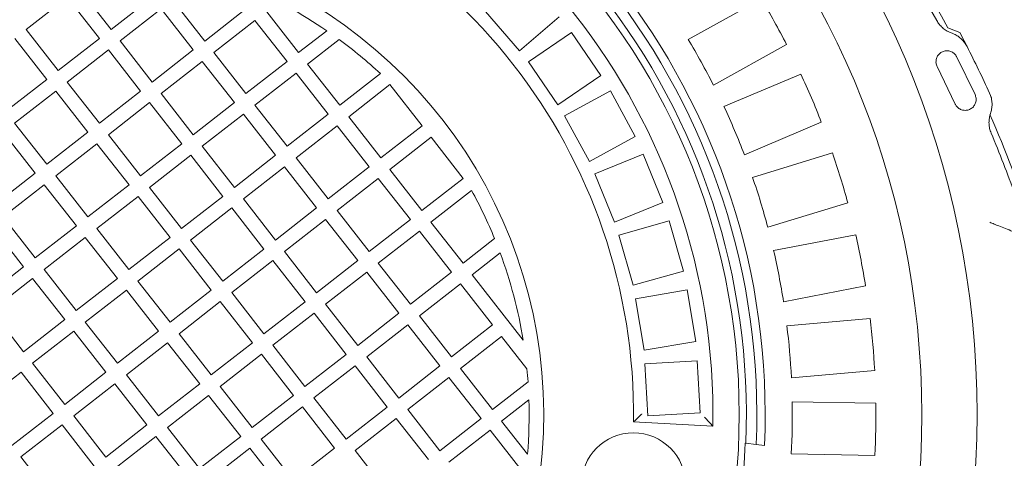
# Model space of a CAD drawing. Units: millimetres. Extents: x 586 to 7034, y 259 to 4851.
# Drawn here: x 5769 to 6241, y 1203 to 1414 of the extents above; entities that cross this region are included whole.
import ezdxf

# ---------------------------------------------------------------- set-up
doc = ezdxf.new("R2010")
doc.units = ezdxf.units.MM
doc.header["$LTSCALE"] = 25
doc.linetypes.add('SLD-Durchgehend', pattern=[0])
doc.layers.add('MAßLINIE_MAßZEICHNUNGEN', color=7, linetype='SLD-Durchgehend')
doc.styles.add('SLDTEXTSTYLE0', font='Opinion Pro')
doc.dimstyles.new('SLDDIMSTYLE0', dxfattribs={"dimtxt": 132.291667, "dimasz": 87.5, "dimexe": 0, "dimexo": 0.0625, "dimgap": 33.072917, "dimtad": 0, "dimdec": 0, "dimrnd": 1e-09, "dimzin": 12, "dimdsep": 46, "dimtxsty": 'SLDTEXTSTYLE0', "dimsah": 1, "dimcen": 0.09, "dimadec": 0, "dimazin": 3, "dimtfac": 1, "dimtdec": 0, "dimtofl": 0, "dimtmove": 0, "dimatfit": 3, "dimfxl": 1, "dimfrac": 2, "dimtolj": 1, "dimtzin": 12, "dimarcsym": 0})

# ---------------------------------------------------------------- blocks, each defined once
blk = doc.blocks.new('_D_2')
at = {"layer": 'MAßLINIE_MAßZEICHNUNGEN', "color": 7}
for p, q in [((5645.75, 1750.86), (6840.17, 1750.86)), ((6815.17, 1750.86), (6815.17, 1317.86)), ((6815.17, 518.37), (6815.17, 951.37)), ((5803.82, 518.37), (6840.17, 518.37))]:
    blk.add_line(p, q, dxfattribs=at)
for points in [[(6815.17, 1750.86), (6777.67, 1663.36), (6852.67, 1663.36)], [(6815.17, 518.37), (6852.67, 605.87), (6777.67, 605.87)]]:
    blk.add_solid(points, dxfattribs=at)
at = {"layer": 'MAßLINIE_MAßZEICHNUNGEN', "color": 7, "insert": (6738.49, 951.37), "char_height": 132.292, "attachment_point": 1, "rotation": 90, "style": 'SLDTEXTSTYLE0'}
blk.add_mtext('1232', dxfattribs=at)
blk = doc.blocks.new('_D_3')
at = {"layer": 'MAßLINIE_MAßZEICHNUNGEN', "color": 7}
for p, q in [((4967.73, 1602.01), (4967.73, 331.49)), ((6390.5, 1029.61), (6390.5, 331.49)), ((4967.73, 356.49), (5471.59, 356.49)), ((6390.5, 356.49), (5839.8, 356.49))]:
    blk.add_line(p, q, dxfattribs=at)
for points in [[(4967.73, 356.49), (5055.23, 318.99), (5055.23, 393.99)], [(6390.5, 356.49), (6303, 393.99), (6303, 318.99)]]:
    blk.add_solid(points, dxfattribs=at)
at = {"layer": 'MAßLINIE_MAßZEICHNUNGEN', "color": 7, "insert": (5471.59, 433.17), "char_height": 132.292, "attachment_point": 1, "style": 'SLDTEXTSTYLE0'}
blk.add_mtext('1425', dxfattribs=at)

msp = doc.modelspace()

# ---------------------------------------------------------------- linework, layer by layer
at = {"color": 7, "linetype": 'SLD-Durchgehend', "lineweight": 18}
for p, q in [((5793.45, 1434.17), (5813.13, 1408.94)), ((5813.13, 1408.94), (5838.36, 1428.63)), ((5838.36, 1428.63), (5858.04, 1403.4)), ((5878.49, 1429.21), (5902.96, 1397.85)), ((5792.23, 1424.35), (5772.52, 1408.97)), ((5807.61, 1404.64), (5792.23, 1424.35)), ((6124.47, 1423.57), (6089.45, 1404.19)), ((5837.15, 1418.8), (5817.43, 1403.42)), ((5852.52, 1399.09), (5837.15, 1418.8)), ((5858.04, 1403.4), (5877.75, 1418.77)), ((5992.4, 1417.51), (6008.77, 1398.61)), ((6008.77, 1398.61), (6027.66, 1414.99)), ((5882.06, 1413.26), (5862.35, 1397.88)), ((5897.44, 1393.54), (5882.06, 1413.26)), ((6213.83, 1409.66), (6219.55, 1407.41)), ((5772.52, 1408.97), (5787.9, 1389.26)), ((5902.96, 1397.85), (5916.39, 1408.33)), ((6033.59, 1407.52), (6012.96, 1393.39)), ((6047.71, 1386.89), (6033.59, 1407.52)), ((6215.07, 1407.4), (6216.21, 1406.94)), ((5782.38, 1384.95), (5767, 1404.67)), ((5787.9, 1389.26), (5807.61, 1404.64)), ((5817.43, 1403.42), (5832.81, 1383.71)), ((5922.35, 1404.1), (5907.26, 1392.33)), ((6101.55, 1382.31), (6136.57, 1401.69)), ((5811.92, 1399.12), (5792.2, 1383.74)), ((5827.29, 1379.41), (5811.92, 1399.12)), ((5832.81, 1383.71), (5852.52, 1399.09)), ((5862.35, 1397.88), (5877.73, 1378.17)), ((6218.12, 1395.73), (6226.81, 1377.72)), ((5856.83, 1393.57), (5837.12, 1378.19)), ((5872.21, 1373.86), (5856.83, 1393.57)), ((5877.73, 1378.17), (5897.44, 1393.54)), ((5907.26, 1392.33), (5922.64, 1372.62)), ((6012.96, 1393.39), (6027.09, 1372.77)), ((6217.33, 1373.14), (6208.64, 1391.16)), ((5901.74, 1388.02), (5882.03, 1372.65)), ((5917.12, 1368.31), (5901.74, 1388.02)), ((5922.64, 1372.62), (5942.08, 1387.79)), ((6027.09, 1372.77), (6047.71, 1386.89)), ((6143.46, 1387.55), (6106.6, 1371.94)), ((5762.67, 1369.58), (5782.38, 1384.95)), ((5792.2, 1383.74), (5807.58, 1364.03)), ((5946.66, 1382.48), (5926.95, 1367.1)), ((5962.03, 1362.77), (5946.66, 1382.48)), ((5786.69, 1379.44), (5766.97, 1364.06)), ((5802.06, 1359.72), (5786.69, 1379.44)), ((5807.58, 1364.03), (5827.29, 1379.41)), ((5837.12, 1378.19), (5852.5, 1358.48)), ((6052.21, 1379.55), (6030.24, 1367.62)), ((6064.14, 1357.58), (6052.21, 1379.55)), ((6233.77, 1378.39), (6234.75, 1376.24)), ((5831.6, 1373.89), (5811.89, 1358.51)), ((5846.98, 1354.18), (5831.6, 1373.89)), ((5852.5, 1358.48), (5872.21, 1373.86)), ((5882.03, 1372.65), (5897.41, 1352.94)), ((6234.75, 1376.24), (6234.63, 1375.83)), ((5876.51, 1368.34), (5856.8, 1352.96)), ((5891.89, 1348.63), (5876.51, 1368.34)), ((5897.41, 1352.94), (5917.12, 1368.31)), ((6030.24, 1367.62), (6042.17, 1345.65)), ((6234.39, 1369.25), (6234.04, 1368.07)), ((5766.97, 1364.06), (5782.35, 1344.35)), ((5921.43, 1362.79), (5901.71, 1347.42)), ((5936.8, 1343.08), (5921.43, 1362.79)), ((5926.95, 1367.1), (5942.32, 1347.39)), ((5942.32, 1347.39), (5962.03, 1362.77)), ((6116.36, 1348.92), (6153.21, 1364.53)), ((5776.83, 1340.04), (5761.45, 1359.75)), ((5782.35, 1344.35), (5802.06, 1359.72)), ((5811.89, 1358.51), (5827.27, 1338.8)), ((5806.37, 1354.2), (5786.66, 1338.83)), ((5821.75, 1334.49), (5806.37, 1354.2)), ((5827.27, 1338.8), (5846.98, 1354.18)), ((5966.34, 1357.25), (5946.63, 1341.87)), ((5981.72, 1337.54), (5966.34, 1357.25)), ((6042.17, 1345.65), (6064.14, 1357.58)), ((5851.28, 1348.66), (5831.57, 1333.28)), ((5866.66, 1328.95), (5851.28, 1348.66)), ((5856.8, 1352.96), (5872.18, 1333.25)), ((5872.18, 1333.25), (5891.89, 1348.63)), ((6067.91, 1349.14), (6044.77, 1339.69)), ((6077.36, 1326), (6067.91, 1349.14)), ((6158.58, 1349.74), (6120.3, 1338.07)), ((5901.71, 1347.42), (5917.09, 1327.71)), ((5757.12, 1324.66), (5776.83, 1340.04)), ((5896.2, 1343.11), (5876.48, 1327.73)), ((5911.57, 1323.4), (5896.2, 1343.11)), ((5917.09, 1327.71), (5936.8, 1343.08)), ((5946.63, 1341.87), (5962.01, 1322.16)), ((6044.77, 1339.69), (6054.22, 1316.55)), ((5781.14, 1334.52), (5761.43, 1319.14)), ((5796.52, 1314.81), (5781.14, 1334.52)), ((5786.66, 1338.83), (5802.04, 1319.12)), ((5802.04, 1319.12), (5821.75, 1334.49)), ((5941.11, 1337.56), (5921.4, 1322.19)), ((5956.49, 1317.85), (5941.11, 1337.56)), ((5962.01, 1322.16), (5981.72, 1337.54)), ((5831.57, 1333.28), (5846.95, 1313.57)), ((5985.75, 1331.81), (5966.31, 1316.64)), ((5826.05, 1328.97), (5806.34, 1313.6)), ((5841.43, 1309.26), (5826.05, 1328.97)), ((5846.95, 1313.57), (5866.66, 1328.95)), ((5876.48, 1327.73), (5891.86, 1308.02)), ((6054.22, 1316.55), (6077.36, 1326)), ((6127.59, 1314.16), (6165.87, 1325.83)), ((5870.97, 1323.43), (5851.25, 1308.05)), ((5886.34, 1303.72), (5870.97, 1323.43)), ((5891.86, 1308.02), (5911.57, 1323.4)), ((5921.4, 1322.19), (5936.78, 1302.48)), ((5761.43, 1319.14), (5776.8, 1299.43)), ((5915.88, 1317.88), (5896.17, 1302.5)), ((5931.26, 1298.17), (5915.88, 1317.88)), ((5936.78, 1302.48), (5956.49, 1317.85)), ((5966.31, 1316.64), (5981.69, 1296.93)), ((6080.32, 1317.24), (6056.28, 1310.38)), ((6087.18, 1293.19), (6080.32, 1317.24)), ((5771.29, 1295.13), (5755.91, 1314.84)), ((5776.8, 1299.43), (5796.52, 1314.81)), ((5806.34, 1313.6), (5821.72, 1293.89)), ((5960.79, 1312.33), (5941.08, 1296.96)), ((5976.17, 1292.62), (5960.79, 1312.33)), ((6169.67, 1310.57), (6130.37, 1302.96)), ((5800.82, 1309.29), (5781.11, 1293.91)), ((5816.2, 1289.58), (5800.82, 1309.29)), ((5821.72, 1293.89), (5841.43, 1309.26)), ((5851.25, 1308.05), (5866.63, 1288.34)), ((5981.69, 1296.93), (5996.78, 1308.7)), ((6056.28, 1310.38), (6063.13, 1286.34)), ((5845.74, 1303.74), (5826.02, 1288.37)), ((5861.11, 1284.03), (5845.74, 1303.74)), ((5866.63, 1288.34), (5886.34, 1303.72)), ((5896.17, 1302.5), (5911.55, 1282.79)), ((5999.43, 1301.89), (5986, 1291.41)), ((5890.65, 1298.2), (5870.94, 1282.82)), ((5906.03, 1278.49), (5890.65, 1298.2)), ((5911.55, 1282.79), (5931.26, 1298.17)), ((5941.08, 1296.96), (5956.46, 1277.25)), ((5751.57, 1279.75), (5771.29, 1295.13)), ((5781.11, 1293.91), (5796.49, 1274.2)), ((5935.56, 1292.65), (5915.85, 1277.27)), ((5950.94, 1272.94), (5935.56, 1292.65)), ((5956.46, 1277.25), (5976.17, 1292.62)), ((6063.13, 1286.34), (6087.18, 1293.19)), ((5775.59, 1289.61), (5755.88, 1274.23)), ((5790.97, 1269.9), (5775.59, 1289.61)), ((5796.49, 1274.2), (5816.2, 1289.58)), ((5826.02, 1288.37), (5841.4, 1268.66)), ((5980.48, 1287.1), (5960.77, 1271.73)), ((5995.85, 1267.39), (5980.48, 1287.1)), ((5986, 1291.41), (6010.46, 1260.05)), ((5820.51, 1284.06), (5800.79, 1268.68)), ((5835.88, 1264.35), (5820.51, 1284.06)), ((5841.4, 1268.66), (5861.11, 1284.03)), ((5870.94, 1282.82), (5886.32, 1263.11)), ((6088.91, 1284.11), (6064.26, 1279.94)), ((6093.09, 1259.46), (6088.91, 1284.11)), ((6135.13, 1278.41), (6174.42, 1286.02)), ((5865.42, 1278.51), (5845.71, 1263.14)), ((5880.8, 1258.8), (5865.42, 1278.51)), ((5886.32, 1263.11), (5906.03, 1278.49)), ((6064.26, 1279.94), (6068.44, 1255.29)), ((5755.88, 1274.23), (5771.26, 1254.52)), ((5910.33, 1272.97), (5890.62, 1257.59)), ((5925.71, 1253.26), (5910.33, 1272.97)), ((5915.85, 1277.27), (5931.23, 1257.56)), ((5931.23, 1257.56), (5950.94, 1272.94)), ((5771.26, 1254.52), (5790.97, 1269.9)), ((5800.79, 1268.68), (5816.17, 1248.97)), ((5960.77, 1271.73), (5976.14, 1252.02)), ((6176.6, 1270.44), (6136.72, 1266.98)), ((5795.27, 1264.38), (5775.56, 1249)), ((5810.65, 1244.67), (5795.27, 1264.38)), ((5816.17, 1248.97), (5835.88, 1264.35)), ((5955.25, 1267.42), (5935.53, 1252.04)), ((5970.62, 1247.71), (5955.25, 1267.42)), ((5976.14, 1252.02), (5995.85, 1267.39)), ((5840.19, 1258.83), (5820.48, 1243.45)), ((5855.57, 1239.12), (5840.19, 1258.83)), ((5845.71, 1263.14), (5861.09, 1243.43)), ((5861.09, 1243.43), (5880.8, 1258.8)), ((6000.16, 1261.87), (5980.45, 1246.5)), ((6012.25, 1246.38), (6000.16, 1261.87)), ((6068.44, 1255.29), (6093.09, 1259.46)), ((5890.62, 1257.59), (5906, 1237.88)), ((5885.1, 1253.28), (5865.39, 1237.91)), ((5900.48, 1233.57), (5885.1, 1253.28)), ((5906, 1237.88), (5925.71, 1253.26)), ((5935.53, 1252.04), (5950.91, 1232.33)), ((6093.73, 1250.18), (6068.78, 1248.74)), ((6095.18, 1225.22), (6093.73, 1250.18)), ((5770.04, 1244.69), (5750.33, 1229.32)), ((5785.42, 1224.98), (5770.04, 1244.69)), ((5775.56, 1249), (5790.94, 1229.29)), ((5790.94, 1229.29), (5810.65, 1244.67)), ((5930.02, 1247.74), (5910.3, 1232.36)), ((5945.39, 1228.03), (5930.02, 1247.74)), ((5950.91, 1232.33), (5970.62, 1247.71)), ((5980.45, 1246.5), (5995.83, 1226.78)), ((6068.78, 1248.74), (6070.22, 1223.78)), ((6138.89, 1242.08), (6178.76, 1245.54)), ((5820.48, 1243.45), (5835.85, 1223.74)), ((5974.93, 1242.19), (5955.22, 1226.81)), ((5990.31, 1222.48), (5974.93, 1242.19)), ((5995.83, 1226.78), (6012.79, 1240.02)), ((5814.96, 1239.15), (5795.25, 1223.77)), ((5830.34, 1219.44), (5814.96, 1239.15)), ((5835.85, 1223.74), (5855.57, 1239.12)), ((5865.39, 1237.91), (5880.77, 1218.2)), ((5859.87, 1233.6), (5840.16, 1218.22)), ((5875.25, 1213.89), (5859.87, 1233.6)), ((5880.77, 1218.2), (5900.48, 1233.57)), ((5910.3, 1232.36), (5925.68, 1212.65)), ((6013.22, 1231.48), (6000.13, 1221.27)), ((6179.3, 1229.81), (6139.28, 1230.54)), ((5904.79, 1228.05), (5885.07, 1212.68)), ((5920.16, 1208.34), (5904.79, 1228.05)), ((5925.68, 1212.65), (5945.39, 1228.03)), ((5955.22, 1226.81), (5970.6, 1207.1)), ((5765.71, 1209.61), (5785.42, 1224.98)), ((5795.25, 1223.77), (5810.62, 1204.06)), ((5949.7, 1222.51), (5929.99, 1207.13)), ((5965.08, 1202.8), (5949.7, 1222.51)), ((5970.6, 1207.1), (5990.31, 1222.48)), ((6000.13, 1221.27), (6012.52, 1205.38)), ((6070.22, 1223.78), (6095.18, 1225.22)), ((5789.73, 1219.46), (5770.02, 1204.09)), ((5805.11, 1199.75), (5789.73, 1219.46)), ((5810.62, 1204.06), (5830.34, 1219.44)), ((5840.16, 1218.22), (5855.54, 1198.51)), ((5994.61, 1216.96), (5974.9, 1201.58)), ((6009.99, 1197.25), (5994.61, 1216.96)), ((6063.31, 1220.89), (6101.29, 1218.87)), ((5834.64, 1213.92), (5814.93, 1198.54)), ((5850.02, 1194.21), (5834.64, 1213.92)), ((5855.54, 1198.51), (5875.25, 1213.89)), ((5885.07, 1212.68), (5900.45, 1192.96)), ((5879.56, 1208.37), (5859.84, 1192.99)), ((5894.93, 1188.66), (5879.56, 1208.37)), ((5900.45, 1192.96), (5920.16, 1208.34)), ((5929.99, 1207.13), (5945.37, 1187.42)), ((6116.81, 1210.76), (6117.05, 1210.73)), ((6122.03, 1210.11), (6117.05, 1210.73)), ((6126.01, 1209.62), (6122.03, 1210.11)), ((5770.02, 1204.09), (5785.39, 1184.38)), ((6138.83, 1205.55), (6178.84, 1204.82))]:
    msp.add_line(p, q, dxfattribs=at)
at = {"color": 7, "linetype": 'SLD-Durchgehend', "lineweight": 18, "flags": 128}
msp.add_lwpolyline([(6219.55, 1407.41), (6221.55, 1403.56), (6222.98, 1400.76)], dxfattribs=at)
at = {"color": 7, "linetype": 'SLD-Durchgehend', "lineweight": 18}
for centre, radius in [((5790.33, 1224.38), 437.5), ((5790.33, 1224.38), 411), ((5790.33, 1224.38), 323.57), ((6063.26, 1190.67), 25)]:
    msp.add_circle(centre, radius, dxfattribs=at)
for centre, radius, start, end in [((5699.79, 1134.61), 583, 28.1499, 48.37407), ((5790.33, 1224.38), 336, 87.4831, 168.436), ((5790.33, 1224.38), 332, 87.5377, 168.3814), ((5699.79, 1134.61), 580, 28.70937, 46.82151), ((5790.33, 1224.38), 327, 87.6079, 168.3112), ((5790.33, 1224.38), 336, 357.4831, 78.436), ((5790.33, 1224.38), 332, 357.5377, 78.3814), ((5790.33, 1224.38), 327, 357.6079, 78.3112), ((5790.33, 1224.38), 311, 88.9863, 166.9328), ((5790.33, 1224.38), 311, 358.9863, 76.9328), ((5790.33, 1224.38), 273, 89.2685, 166.6506), ((5790.33, 1224.38), 273, 359.2685, 76.6506), ((5790.33, 1224.38), 230, 277.2761, 68.643), ((5790.33, 1224.38), 223, 55.5788, 66.7149), ((5790.33, 1224.38), 389, 27.1181, 30.801), ((5790.33, 1224.38), 223, 47.1196, 53.7012), ((5790.33, 1224.38), 349, 26.907, 31.0121), ((5699.79, 1134.61), 587, 24.53787, 26.96213), ((5790.33, 1224.38), 389, 21.1181, 24.801), ((5790.33, 1224.38), 349, 20.907, 25.0121), ((5699.79, 1134.61), 583, 18.07773, 23.61386), ((5699.79, 1134.61), 580, 19.67849, 22.79063), ((5790.33, 1224.38), 389, 15.1181, 18.801), ((5790.33, 1224.38), 349, 14.907, 19.0121), ((5790.33, 1224.38), 223, 22.2179, 28.7995), ((5790.33, 1224.38), 389, 9.1181, 12.801), ((5790.33, 1224.38), 223, 9.2042, 20.3403), ((5790.33, 1224.38), 349, 8.907, 13.0121), ((5790.33, 1224.38), 389, 3.1181, 6.801), ((5790.33, 1224.38), 349, 2.907, 7.0121), ((5790.33, 1224.38), 223, 4.0215, 5.6627), ((5790.33, 1224.38), 223, 355.1135, 1.8248), ((5790.33, 1224.38), 349, 356.907, 1.0121), ((5790.33, 1224.38), 389, 357.1181, 0.801), ((5790.33, 1224.38), 326.76, 348.3077, 357.6114)]:
    msp.add_arc(centre, radius, start, end, dxfattribs=at)
for points, knots in [([(6208.49, 1413.23), (6208.86, 1412.61), (6209.62, 1411.37), (6211.16, 1409.76), (6212.97, 1408.36), (6214.36, 1407.72), (6215.07, 1407.4)], [0, 0, 0, 0, 0.240027, 0.487054, 0.739465, 1, 1, 1, 1]), ([(6216.21, 1406.94), (6216.41, 1406.86), (6217.26, 1406.51), (6218.72, 1405.68), (6220.41, 1404.31), (6221.89, 1402.67), (6222.62, 1401.4), (6222.98, 1400.76)], [0, 0, 0, 0, 0.066843, 0.296772, 0.533333, 0.763337, 1, 1, 1, 1]), ([(6208.64, 1391.16), (6208.43, 1391.72), (6208.03, 1392.83), (6208.16, 1394.64), (6208.83, 1396.29), (6210.03, 1397.64), (6211.61, 1398.51), (6213.39, 1398.81), (6215.17, 1398.5), (6216.74, 1397.62), (6217.68, 1396.58), (6218.03, 1395.89), (6218.12, 1395.73)], [0, 0, 0, 0, 0.106843, 0.21368, 0.32073, 0.428176, 0.53598, 0.643947, 0.751812, 0.859356, 0.966503, 1, 1, 1, 1]), ([(6226.81, 1377.72), (6227.01, 1377.16), (6227.42, 1376.05), (6227.29, 1374.24), (6226.62, 1372.58), (6225.42, 1371.24), (6223.84, 1370.37), (6222.06, 1370.07), (6220.28, 1370.37), (6218.71, 1371.26), (6217.77, 1372.3), (6217.41, 1372.98), (6217.33, 1373.14)], [0, 0, 0, 0, 0.106837, 0.213669, 0.320685, 0.428078, 0.535838, 0.643797, 0.751694, 0.859292, 0.966484, 1, 1, 1, 1]), ([(6233.77, 1378.39), (6233.85, 1378.21), (6234.23, 1377.36), (6234.71, 1375.76), (6234.99, 1373.59), (6234.92, 1371.38), (6234.57, 1369.97), (6234.39, 1369.25)], [0, 0, 0, 0, 0.065517, 0.295846, 0.532862, 0.763101, 1, 1, 1, 1]), ([(6234.04, 1368.07), (6233.87, 1367.37), (6233.51, 1365.96), (6233.45, 1363.73), (6233.72, 1361.46), (6234.24, 1360.02), (6234.5, 1359.29)], [0, 0, 0, 0, 0.240458, 0.487885, 0.739875, 1, 1, 1, 1]), ([(6233.85, 1316.53), (6234.54, 1316.25), (6235.94, 1315.69), (6238.48, 1314.68), (6241.43, 1313.5), (6243.63, 1312.62), (6244.75, 1312.18)], [0, 0, 0, 0, 0.210397, 0.424565, 0.708767, 1, 1, 1, 1]), ([(6067.33, 1224.68), (6067.33, 1224.68), (6066.89, 1224.26), (6065.96, 1223.38), (6064.73, 1222.23), (6063.88, 1221.42), (6063.4, 1220.97), (6063.34, 1220.92), (6063.31, 1220.89)], [0, 0, 0, 0, 0.001688, 0.242601, 0.513695, 0.71307, 0.856215, 1, 1, 1, 1]), ([(6101.29, 1218.87), (6101.26, 1218.9), (6101.2, 1218.96), (6100.76, 1219.44), (6099.95, 1220.31), (6098.74, 1221.6), (6097.79, 1222.6), (6097.33, 1223.09), (6097.33, 1223.09)], [0, 0, 0, 0, 0.136529, 0.272387, 0.466088, 0.740048, 0.99836, 1, 1, 1, 1])]:
    msp.add_open_spline(points, degree=3, knots=knots, dxfattribs=at)

# ---------------------------------------------------------------- dimensions: what is measured, and where the dimension line sits
at = {"layer": 'MAßLINIE_MAßZEICHNUNGEN', "color": 7}
dim = msp.add_linear_dim(base=(6815.17, 1750.86), p1=(5778.82, 518.37), p2=(5620.75, 1750.86), angle=90, dimstyle='SLDDIMSTYLE0', dxfattribs=at)
dim.commit()
dim.dimension.update_dxf_attribs({"geometry": '_D_2', "text_midpoint": (6815.17, 1134.61), "dimtype": 160})
dim = msp.add_linear_dim(base=(6390.5, 356.49), p1=(4967.73, 1627.01), p2=(6390.5, 1054.61), text='1425', dimstyle='SLDDIMSTYLE0', dxfattribs=at)
dim.commit()
dim.dimension.update_dxf_attribs({"geometry": '_D_3', "text_midpoint": (5655.7, 356.49), "dimtype": 160})

doc.saveas('drawing.dxf')
